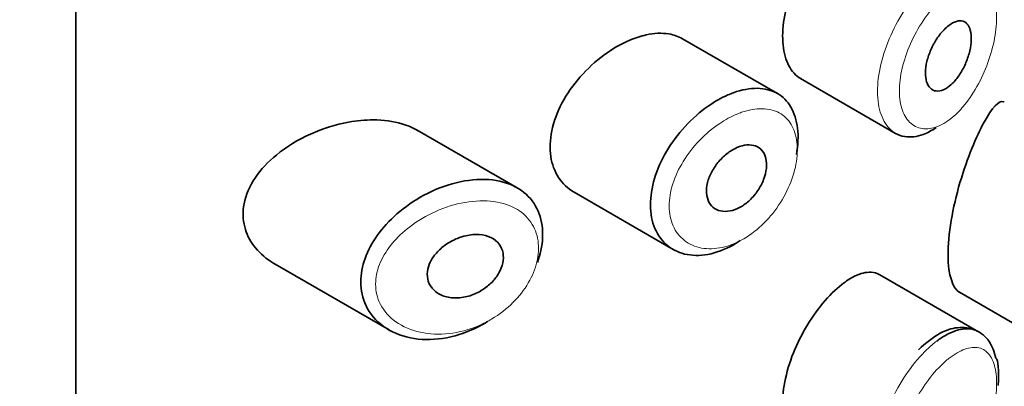
# Model space of a CAD drawing. Units: millimetres. Extents: x 0 to 2427, y 0 to 2741.
# Drawn here: x 1800 to 1814, y 1029 to 1034 of the extents above; entities that cross this region are included whole.
import ezdxf
from ezdxf import colors
from ezdxf.entities.mleader import LeaderData, LeaderLine
from ezdxf.math import Vec2, Vec3

# ---------------------------------------------------------------- set-up
doc = ezdxf.new("R2010")
doc.units = ezdxf.units.MM
doc.layers.add('DV6_Défaut', color=7, linetype='Continuous')
doc.layers.add('Défaut', color=7, linetype='Continuous')

# ---------------------------------------------------------------- blocks, each defined once
blk = doc.blocks.new('_DOT')
at = {"color": 0}
blk.add_line((0, 0), (-1, 0), dxfattribs=at)
at = {"color": 0, "const_width": 0.333}
blk.add_lwpolyline([(-0.1665, 0, 1), (0.1665, 0, 1)], format="xyb", close=True, dxfattribs=at)
blk = doc.blocks.new('SE5')
at = {"layer": 'DV6_Défaut', "color": 7, "linetype": 'Continuous', "lineweight": 35}
for p, q in [((1801.223, 1014.989), (1801.223, 1071.328)), ((1801.223, 1071.328), (1801.223, 1014.989)), ((1810.592, 1032.661), (1809.322, 1033.394)), ((1810.901, 1032.861), (1812.169, 1032.129)), ((1807.118, 1031.401), (1805.783, 1032.171)), ((1807.878, 1031.341), (1809.199, 1030.578)), ((1803.886, 1030.38), (1805.406, 1029.502)), ((1813.277, 1029.478), (1811.957, 1030.24)), ((1813.021, 1030.005), (1814.351, 1029.237))]:
    blk.add_line(p, q, dxfattribs=at)
for points, knots in [([(1811.451, 1035.008), (1811.368, 1034.942), (1811.281, 1034.857), (1811.199, 1034.758), (1811.117, 1034.66), (1811.037, 1034.545), (1810.967, 1034.424), (1810.897, 1034.304), (1810.835, 1034.174), (1810.786, 1034.045), (1810.738, 1033.916), (1810.702, 1033.784), (1810.681, 1033.66), (1810.661, 1033.535), (1810.656, 1033.415), (1810.667, 1033.309), (1810.678, 1033.202), (1810.704, 1033.107), (1810.745, 1033.031), (1810.784, 1032.956), (1810.838, 1032.898), (1810.902, 1032.861)], [0, 0, 0, 0, 0.144089, 0.144089, 0.144089, 0.288261, 0.288261, 0.288261, 0.431303, 0.431303, 0.431303, 0.573812, 0.573812, 0.573812, 0.716333, 0.716333, 0.716333, 0.858915, 0.858915, 0.858915, 1, 1, 1, 1]), ([(1812.88, 1033.571), (1812.914, 1033.597), (1812.949, 1033.616), (1812.981, 1033.625), (1813.014, 1033.635), (1813.044, 1033.635), (1813.07, 1033.627), (1813.096, 1033.619), (1813.119, 1033.601), (1813.137, 1033.576), (1813.154, 1033.55), (1813.166, 1033.517), (1813.173, 1033.477), (1813.18, 1033.439), (1813.182, 1033.393), (1813.178, 1033.345), (1813.173, 1033.297), (1813.164, 1033.245), (1813.15, 1033.193), (1813.135, 1033.141), (1813.116, 1033.087), (1813.092, 1033.037), (1813.069, 1032.987), (1813.041, 1032.938), (1813.011, 1032.895), (1812.98, 1032.851), (1812.947, 1032.812), (1812.913, 1032.781), (1812.878, 1032.75), (1812.843, 1032.727), (1812.809, 1032.712), (1812.775, 1032.697), (1812.742, 1032.692), (1812.712, 1032.695), (1812.682, 1032.698), (1812.655, 1032.711), (1812.634, 1032.732), (1812.612, 1032.753), (1812.595, 1032.782), (1812.584, 1032.818), (1812.573, 1032.853), (1812.567, 1032.896), (1812.568, 1032.942), (1812.569, 1032.988), (1812.575, 1033.038), (1812.588, 1033.09), (1812.6, 1033.141), (1812.618, 1033.194), (1812.64, 1033.245), (1812.662, 1033.296), (1812.69, 1033.347), (1812.719, 1033.392), (1812.749, 1033.437), (1812.782, 1033.479), (1812.816, 1033.514), (1812.837, 1033.535), (1812.858, 1033.555), (1812.88, 1033.571)], [0, 0, 0, 0, 0.05445, 0.05445, 0.05445, 0.108906, 0.108906, 0.108906, 0.16325, 0.16325, 0.16325, 0.217041, 0.217041, 0.217041, 0.270141, 0.270141, 0.270141, 0.322866, 0.322866, 0.322866, 0.375778, 0.375778, 0.375778, 0.429304, 0.429304, 0.429304, 0.483472, 0.483472, 0.483472, 0.537947, 0.537947, 0.537947, 0.592305, 0.592305, 0.592305, 0.646293, 0.646293, 0.646293, 0.699896, 0.699896, 0.699896, 0.753228, 0.753228, 0.753228, 0.806432, 0.806432, 0.806432, 0.859636, 0.859636, 0.859636, 0.912968, 0.912968, 0.912968, 0.966568, 0.966568, 0.966568, 1, 1, 1, 1]), ([(1809.323, 1033.393), (1809.269, 1033.424), (1809.208, 1033.446), (1809.143, 1033.457), (1809.05, 1033.473), (1808.945, 1033.468), (1808.837, 1033.444), (1808.767, 1033.429), (1808.695, 1033.406), (1808.623, 1033.375)], [0, 0, 0, 0, 0.3024847, 0.3024847, 0.3024847, 0.7289321, 0.7289321, 0.7289321, 1, 1, 1, 1]), ([(1808.623, 1033.375), (1808.506, 1033.326), (1808.387, 1033.257), (1808.275, 1033.174), (1808.163, 1033.092), (1808.055, 1032.992), (1807.96, 1032.884), (1807.865, 1032.776), (1807.78, 1032.655), (1807.715, 1032.532), (1807.651, 1032.411), (1807.604, 1032.284), (1807.579, 1032.162), (1807.554, 1032.044), (1807.55, 1031.926), (1807.566, 1031.82), (1807.581, 1031.716), (1807.617, 1031.619), (1807.67, 1031.539), (1807.723, 1031.457), (1807.794, 1031.39), (1807.877, 1031.342), (1807.877, 1031.342), (1807.877, 1031.341), (1807.878, 1031.341)], [0, 0, 0, 0, 0.146029, 0.146029, 0.146029, 0.292012, 0.292012, 0.292012, 0.438511, 0.438511, 0.438511, 0.582747, 0.582747, 0.582747, 0.722801, 0.722801, 0.722801, 0.860375, 0.860375, 0.860375, 0.999282, 0.999282, 0.999282, 1, 1, 1, 1]), ([(1810.096, 1030.697), (1810.077, 1030.685), (1810.059, 1030.672), (1810.04, 1030.661), (1809.93, 1030.594), (1809.815, 1030.546), (1809.705, 1030.521), (1809.595, 1030.495), (1809.487, 1030.492), (1809.389, 1030.509), (1809.291, 1030.527), (1809.201, 1030.568), (1809.128, 1030.627), (1809.055, 1030.686), (1808.995, 1030.766), (1808.956, 1030.859), (1808.917, 1030.95), (1808.897, 1031.057), (1808.896, 1031.171), (1808.896, 1031.283), (1808.915, 1031.404), (1808.951, 1031.525), (1808.987, 1031.646), (1809.042, 1031.769), (1809.111, 1031.886), (1809.18, 1032.004), (1809.265, 1032.119), (1809.359, 1032.221), (1809.454, 1032.325), (1809.561, 1032.418), (1809.669, 1032.494), (1809.755, 1032.554), (1809.843, 1032.604), (1809.93, 1032.642)], [0, 0, 0, 0, 0.017449, 0.017449, 0.017449, 0.119134, 0.119134, 0.119134, 0.220734, 0.220734, 0.220734, 0.322825, 0.322825, 0.322825, 0.424432, 0.424432, 0.424432, 0.524325, 0.524325, 0.524325, 0.622544, 0.622544, 0.622544, 0.720541, 0.720541, 0.720541, 0.819895, 0.819895, 0.819895, 0.921048, 0.921048, 0.921048, 1, 1, 1, 1]), ([(1809.93, 1032.642), (1809.955, 1032.653), (1809.98, 1032.663), (1810.005, 1032.672), (1810.115, 1032.712), (1810.224, 1032.732), (1810.323, 1032.731), (1810.421, 1032.729), (1810.511, 1032.706), (1810.587, 1032.664), (1810.663, 1032.621), (1810.726, 1032.558), (1810.772, 1032.479), (1810.818, 1032.4), (1810.848, 1032.303), (1810.861, 1032.196), (1810.873, 1032.09), (1810.867, 1031.97), (1810.845, 1031.847), (1810.845, 1031.846), (1810.845, 1031.846), (1810.845, 1031.846)], [0, 0, 0, 0, 0.043024, 0.043024, 0.043024, 0.236668, 0.236668, 0.236668, 0.428604, 0.428604, 0.428604, 0.61926, 0.61926, 0.61926, 0.809423, 0.809423, 0.809423, 0.999505, 0.999505, 0.999505, 1, 1, 1, 1]), ([(1813.619, 1032.546), (1813.616, 1032.548), (1813.613, 1032.549), (1813.547, 1032.572), (1813.457, 1032.472), (1813.351, 1032.278)], [0, 0, 0, 0, 0.047915, 0.047915, 1, 1, 1, 1]), ([(1804.866, 1032.278), (1804.695, 1032.247), (1804.521, 1032.192), (1804.357, 1032.119), (1804.194, 1032.045), (1804.037, 1031.95), (1803.902, 1031.839), (1803.793, 1031.749), (1803.695, 1031.647), (1803.621, 1031.537), (1803.546, 1031.427), (1803.493, 1031.306), (1803.47, 1031.186), (1803.451, 1031.083), (1803.454, 1030.977), (1803.479, 1030.88), (1803.502, 1030.789), (1803.544, 1030.703), (1803.601, 1030.627), (1803.661, 1030.546), (1803.739, 1030.475), (1803.827, 1030.416), (1803.845, 1030.404), (1803.865, 1030.392), (1803.884, 1030.381)], [0, 0, 0, 0, 0.172316, 0.172316, 0.172316, 0.344934, 0.344934, 0.344934, 0.483841, 0.483841, 0.483841, 0.624086, 0.624086, 0.624086, 0.74431, 0.74431, 0.74431, 0.855899, 0.855899, 0.855899, 0.974804, 0.974804, 0.974804, 1, 1, 1, 1]), ([(1805.786, 1032.169), (1805.722, 1032.206), (1805.652, 1032.236), (1805.577, 1032.258), (1805.46, 1032.292), (1805.329, 1032.309), (1805.194, 1032.309), (1805.087, 1032.309), (1804.977, 1032.298), (1804.866, 1032.278)], [0, 0, 0, 0, 0.261826, 0.261826, 0.261826, 0.674095, 0.674095, 0.674095, 1, 1, 1, 1]), ([(1813.351, 1032.278), (1813.245, 1032.085), (1813.126, 1031.801), (1812.932, 1031.14), (1812.867, 1030.775), (1812.872, 1030.235), (1812.934, 1030.057), (1813.022, 1030.004)], [0, 0, 0, 0, 0.341374, 0.341374, 0.682749, 0.682749, 1, 1, 1, 1]), ([(1812.71, 1032.205), (1812.653, 1032.166), (1812.595, 1032.136), (1812.538, 1032.115), (1812.452, 1032.083), (1812.367, 1032.073), (1812.291, 1032.086), (1812.248, 1032.093), (1812.207, 1032.108), (1812.17, 1032.129)], [0, 0, 0, 0, 0.293078, 0.293078, 0.293078, 0.745259, 0.745259, 0.745259, 1, 1, 1, 1]), ([(1810.051, 1031.938), (1810.097, 1031.958), (1810.142, 1031.97), (1810.184, 1031.974), (1810.226, 1031.977), (1810.266, 1031.973), (1810.301, 1031.96), (1810.335, 1031.947), (1810.365, 1031.925), (1810.388, 1031.897), (1810.411, 1031.869), (1810.428, 1031.833), (1810.438, 1031.793), (1810.447, 1031.753), (1810.449, 1031.707), (1810.444, 1031.659), (1810.439, 1031.612), (1810.426, 1031.561), (1810.407, 1031.511), (1810.388, 1031.461), (1810.361, 1031.411), (1810.33, 1031.365), (1810.299, 1031.319), (1810.262, 1031.275), (1810.223, 1031.237), (1810.183, 1031.2), (1810.139, 1031.167), (1810.094, 1031.143), (1810.05, 1031.118), (1810.003, 1031.1), (1809.959, 1031.092), (1809.915, 1031.083), (1809.872, 1031.083), (1809.833, 1031.092), (1809.794, 1031.1), (1809.759, 1031.118), (1809.73, 1031.142), (1809.702, 1031.167), (1809.68, 1031.199), (1809.665, 1031.237), (1809.651, 1031.274), (1809.644, 1031.318), (1809.644, 1031.364), (1809.645, 1031.409), (1809.654, 1031.458), (1809.669, 1031.507), (1809.685, 1031.556), (1809.708, 1031.606), (1809.737, 1031.652), (1809.765, 1031.699), (1809.8, 1031.745), (1809.839, 1031.785), (1809.878, 1031.825), (1809.921, 1031.862), (1809.965, 1031.891), (1809.994, 1031.909), (1810.023, 1031.925), (1810.051, 1031.938)], [0, 0, 0, 0, 0.054135, 0.054135, 0.054135, 0.10829, 0.10829, 0.10829, 0.162155, 0.162155, 0.162155, 0.21566, 0.21566, 0.21566, 0.26894, 0.26894, 0.26894, 0.322132, 0.322132, 0.322132, 0.375363, 0.375363, 0.375363, 0.428763, 0.428763, 0.428763, 0.482472, 0.482472, 0.482472, 0.536578, 0.536578, 0.536578, 0.591006, 0.591006, 0.591006, 0.645443, 0.645443, 0.645443, 0.699447, 0.699447, 0.699447, 0.752756, 0.752756, 0.752756, 0.805545, 0.805545, 0.805545, 0.858337, 0.858337, 0.858337, 0.911642, 0.911642, 0.911642, 0.965627, 0.965627, 0.965627, 1, 1, 1, 1]), ([(1806.726, 1029.618), (1806.721, 1029.615), (1806.717, 1029.612), (1806.713, 1029.61), (1806.647, 1029.569), (1806.578, 1029.533), (1806.508, 1029.502), (1806.364, 1029.439), (1806.211, 1029.398), (1806.065, 1029.382), (1805.918, 1029.366), (1805.773, 1029.375), (1805.641, 1029.408), (1805.509, 1029.442), (1805.387, 1029.502), (1805.29, 1029.583), (1805.198, 1029.658), (1805.126, 1029.756), (1805.081, 1029.865), (1805.042, 1029.962), (1805.024, 1030.072), (1805.03, 1030.184), (1805.035, 1030.287), (1805.06, 1030.394), (1805.102, 1030.498), (1805.144, 1030.602), (1805.203, 1030.704), (1805.276, 1030.8), (1805.353, 1030.903), (1805.447, 1030.999), (1805.55, 1031.085), (1805.663, 1031.179), (1805.79, 1031.261), (1805.92, 1031.327), (1806.062, 1031.398), (1806.212, 1031.451), (1806.357, 1031.482)], [0, 0, 0, 0, 0.003258, 0.003258, 0.003258, 0.053238, 0.053238, 0.053238, 0.158242, 0.158242, 0.158242, 0.263161, 0.263161, 0.263161, 0.369139, 0.369139, 0.369139, 0.468374, 0.468374, 0.468374, 0.55602, 0.55602, 0.55602, 0.635918, 0.635918, 0.635918, 0.715718, 0.715718, 0.715718, 0.801536, 0.801536, 0.801536, 0.896547, 0.896547, 0.896547, 1, 1, 1, 1]), ([(1806.357, 1031.482), (1806.506, 1031.513), (1806.655, 1031.522), (1806.789, 1031.506), (1806.919, 1031.49), (1807.04, 1031.45), (1807.139, 1031.388), (1807.232, 1031.33), (1807.309, 1031.251), (1807.363, 1031.158), (1807.413, 1031.07), (1807.445, 1030.967), (1807.454, 1030.857), (1807.463, 1030.751), (1807.453, 1030.637), (1807.423, 1030.522), (1807.413, 1030.483), (1807.4, 1030.444), (1807.386, 1030.405)], [0, 0, 0, 0, 0.20868, 0.20868, 0.20868, 0.410344, 0.410344, 0.410344, 0.598303, 0.598303, 0.598303, 0.77416, 0.77416, 0.77416, 0.942878, 0.942878, 0.942878, 1, 1, 1, 1]), ([(1806.432, 1030.761), (1806.493, 1030.775), (1806.554, 1030.78), (1806.61, 1030.776), (1806.667, 1030.772), (1806.721, 1030.759), (1806.767, 1030.736), (1806.811, 1030.715), (1806.849, 1030.684), (1806.876, 1030.648), (1806.902, 1030.614), (1806.92, 1030.573), (1806.928, 1030.529), (1806.935, 1030.488), (1806.934, 1030.443), (1806.925, 1030.398), (1806.916, 1030.354), (1806.898, 1030.309), (1806.874, 1030.266), (1806.85, 1030.222), (1806.818, 1030.18), (1806.782, 1030.142), (1806.743, 1030.102), (1806.698, 1030.066), (1806.651, 1030.036), (1806.6, 1030.004), (1806.544, 1029.978), (1806.488, 1029.96), (1806.429, 1029.941), (1806.367, 1029.931), (1806.309, 1029.929), (1806.248, 1029.928), (1806.189, 1029.937), (1806.136, 1029.955), (1806.085, 1029.973), (1806.039, 1030), (1806.003, 1030.036), (1805.97, 1030.068), (1805.945, 1030.108), (1805.93, 1030.152), (1805.918, 1030.192), (1805.914, 1030.236), (1805.919, 1030.281), (1805.924, 1030.323), (1805.937, 1030.367), (1805.957, 1030.408), (1805.977, 1030.451), (1806.005, 1030.492), (1806.038, 1030.53), (1806.074, 1030.57), (1806.116, 1030.608), (1806.161, 1030.64), (1806.21, 1030.675), (1806.265, 1030.704), (1806.32, 1030.726), (1806.357, 1030.741), (1806.395, 1030.753), (1806.432, 1030.761)], [0, 0, 0, 0, 0.059515, 0.059515, 0.059515, 0.119219, 0.119219, 0.119219, 0.175762, 0.175762, 0.175762, 0.227805, 0.227805, 0.227805, 0.27664, 0.27664, 0.27664, 0.324401, 0.324401, 0.324401, 0.373178, 0.373178, 0.373178, 0.424681, 0.424681, 0.424681, 0.479997, 0.479997, 0.479997, 0.539117, 0.539117, 0.539117, 0.600288, 0.600288, 0.600288, 0.659949, 0.659949, 0.659949, 0.714588, 0.714588, 0.714588, 0.763723, 0.763723, 0.763723, 0.8101, 0.8101, 0.8101, 0.857244, 0.857244, 0.857244, 0.907879, 0.907879, 0.907879, 0.963344, 0.963344, 0.963344, 1, 1, 1, 1]), ([(1811.957, 1030.24), (1811.922, 1030.26), (1811.883, 1030.271), (1811.842, 1030.273), (1811.776, 1030.277), (1811.7, 1030.258), (1811.62, 1030.219), (1811.566, 1030.192), (1811.509, 1030.155), (1811.451, 1030.109)], [0, 0, 0, 0, 0.272678, 0.272678, 0.272678, 0.705769, 0.705769, 0.705769, 1, 1, 1, 1]), ([(1811.451, 1030.109), (1811.368, 1030.043), (1811.281, 1029.958), (1811.199, 1029.859), (1811.117, 1029.761), (1811.037, 1029.646), (1810.967, 1029.525), (1810.897, 1029.405), (1810.835, 1029.275), (1810.786, 1029.146), (1810.738, 1029.017), (1810.702, 1028.885), (1810.681, 1028.761), (1810.661, 1028.636), (1810.656, 1028.516), (1810.667, 1028.41), (1810.678, 1028.303), (1810.704, 1028.208), (1810.745, 1028.132), (1810.784, 1028.057), (1810.838, 1027.999), (1810.902, 1027.962)], [0, 0, 0, 0, 0.144089, 0.144089, 0.144089, 0.288261, 0.288261, 0.288261, 0.431303, 0.431303, 0.431303, 0.573812, 0.573812, 0.573812, 0.716333, 0.716333, 0.716333, 0.858915, 0.858915, 0.858915, 1, 1, 1, 1]), ([(1813.508, 1029.125), (1813.484, 1029.213), (1813.438, 1029.361), (1813.241, 1029.522), (1812.997, 1029.551), (1812.735, 1029.462), (1812.576, 1029.329), (1812.473, 1029.237)], [0, 0, 0, 0, 0.18456, 0.371405, 0.564145, 0.752808, 1, 1, 1, 1]), ([(1812.72, 1029.354), (1812.764, 1029.387), (1812.807, 1029.415), (1812.85, 1029.438), (1812.936, 1029.486), (1813.02, 1029.513), (1813.095, 1029.517), (1813.162, 1029.522), (1813.224, 1029.508), (1813.277, 1029.477)], [0, 0, 0, 0, 0.204686, 0.204686, 0.204686, 0.624815, 0.624815, 0.624815, 1, 1, 1, 1])]:
    blk.add_open_spline(points, degree=3, knots=knots, dxfattribs=at)
at = {"layer": 'DV6_Défaut', "color": 7, "linetype": 'Continuous', "lineweight": 18}
for points, knots in [([(1812.17, 1032.129), (1812.142, 1032.145), (1812.115, 1032.166), (1812.091, 1032.19), (1812.036, 1032.245), (1811.993, 1032.322), (1811.965, 1032.413), (1811.938, 1032.504), (1811.925, 1032.612), (1811.928, 1032.728), (1811.932, 1032.844), (1811.951, 1032.971), (1811.985, 1033.099), (1812.018, 1033.227), (1812.067, 1033.36), (1812.127, 1033.486), (1812.187, 1033.612), (1812.259, 1033.735), (1812.337, 1033.845), (1812.415, 1033.956), (1812.501, 1034.056), (1812.587, 1034.139), (1812.631, 1034.182), (1812.676, 1034.22), (1812.72, 1034.253)], [0, 0, 0, 0, 0.062812, 0.062812, 0.062812, 0.20709, 0.20709, 0.20709, 0.351181, 0.351181, 0.351181, 0.495252, 0.495252, 0.495252, 0.639294, 0.639294, 0.639294, 0.783286, 0.783286, 0.783286, 0.927402, 0.927402, 0.927402, 1, 1, 1, 1]), ([(1812.883, 1034.022), (1812.846, 1033.993), (1812.809, 1033.96), (1812.772, 1033.923), (1812.699, 1033.851), (1812.627, 1033.764), (1812.561, 1033.669), (1812.496, 1033.576), (1812.437, 1033.473), (1812.387, 1033.367), (1812.337, 1033.26), (1812.296, 1033.148), (1812.267, 1033.04), (1812.239, 1032.932), (1812.223, 1032.825), (1812.22, 1032.727), (1812.217, 1032.63), (1812.228, 1032.539), (1812.251, 1032.463), (1812.274, 1032.387), (1812.311, 1032.323), (1812.357, 1032.278), (1812.404, 1032.232), (1812.461, 1032.203), (1812.524, 1032.193), (1812.588, 1032.184), (1812.659, 1032.194), (1812.731, 1032.222), (1812.803, 1032.251), (1812.879, 1032.299), (1812.951, 1032.362), (1812.998, 1032.404), (1813.045, 1032.454), (1813.09, 1032.508), (1813.158, 1032.591), (1813.221, 1032.688), (1813.277, 1032.792), (1813.331, 1032.893), (1813.378, 1033.004), (1813.416, 1033.115), (1813.453, 1033.224), (1813.481, 1033.336), (1813.498, 1033.442), (1813.515, 1033.548), (1813.522, 1033.65), (1813.517, 1033.741), (1813.513, 1033.833), (1813.497, 1033.915), (1813.47, 1033.98), (1813.444, 1034.046), (1813.405, 1034.097), (1813.359, 1034.128), (1813.312, 1034.16), (1813.255, 1034.173), (1813.193, 1034.167), (1813.13, 1034.161), (1813.061, 1034.136), (1812.99, 1034.095), (1812.955, 1034.075), (1812.919, 1034.05), (1812.883, 1034.022)], [0, 0, 0, 0, 0.027121, 0.027121, 0.027121, 0.081436, 0.081436, 0.081436, 0.134239, 0.134239, 0.134239, 0.187417, 0.187417, 0.187417, 0.240438, 0.240438, 0.240438, 0.29345, 0.29345, 0.29345, 0.346671, 0.346671, 0.346671, 0.400388, 0.400388, 0.400388, 0.454683, 0.454683, 0.454683, 0.509065, 0.509065, 0.509065, 0.544829, 0.544829, 0.544829, 0.599085, 0.599085, 0.599085, 0.652099, 0.652099, 0.652099, 0.704233, 0.704233, 0.704233, 0.756494, 0.756494, 0.756494, 0.809762, 0.809762, 0.809762, 0.864099, 0.864099, 0.864099, 0.918859, 0.918859, 0.918859, 0.973399, 0.973399, 0.973399, 1, 1, 1, 1]), ([(1810.048, 1032.385), (1809.973, 1032.354), (1809.896, 1032.312), (1809.822, 1032.262), (1809.727, 1032.199), (1809.633, 1032.12), (1809.55, 1032.033), (1809.469, 1031.949), (1809.395, 1031.854), (1809.335, 1031.755), (1809.275, 1031.658), (1809.227, 1031.555), (1809.195, 1031.454), (1809.163, 1031.353), (1809.146, 1031.251), (1809.147, 1031.157), (1809.147, 1031.061), (1809.166, 1030.971), (1809.199, 1030.894), (1809.234, 1030.815), (1809.286, 1030.748), (1809.35, 1030.698), (1809.414, 1030.647), (1809.493, 1030.613), (1809.578, 1030.597), (1809.663, 1030.581), (1809.758, 1030.584), (1809.853, 1030.605), (1809.949, 1030.625), (1810.048, 1030.665), (1810.143, 1030.721), (1810.202, 1030.755), (1810.26, 1030.796), (1810.315, 1030.841), (1810.403, 1030.914), (1810.485, 1031.001), (1810.557, 1031.095), (1810.627, 1031.189), (1810.689, 1031.293), (1810.737, 1031.399), (1810.784, 1031.503), (1810.819, 1031.612), (1810.839, 1031.716), (1810.858, 1031.819), (1810.863, 1031.92), (1810.852, 1032.009), (1810.842, 1032.099), (1810.815, 1032.18), (1810.776, 1032.247), (1810.736, 1032.313), (1810.682, 1032.366), (1810.617, 1032.402), (1810.551, 1032.438), (1810.473, 1032.457), (1810.388, 1032.458), (1810.303, 1032.46), (1810.209, 1032.443), (1810.113, 1032.41), (1810.091, 1032.403), (1810.07, 1032.394), (1810.048, 1032.385)], [0, 0, 0, 0, 0.042565, 0.042565, 0.042565, 0.097393, 0.097393, 0.097393, 0.150242, 0.150242, 0.150242, 0.202465, 0.202465, 0.202465, 0.25461, 0.25461, 0.25461, 0.307649, 0.307649, 0.307649, 0.361815, 0.361815, 0.361815, 0.416544, 0.416544, 0.416544, 0.471245, 0.471245, 0.471245, 0.526056, 0.526056, 0.526056, 0.559633, 0.559633, 0.559633, 0.613191, 0.613191, 0.613191, 0.666487, 0.666487, 0.666487, 0.719576, 0.719576, 0.719576, 0.772566, 0.772566, 0.772566, 0.825637, 0.825637, 0.825637, 0.879042, 0.879042, 0.879042, 0.933072, 0.933072, 0.933072, 0.987814, 0.987814, 0.987814, 1, 1, 1, 1]), ([(1806.421, 1031.206), (1806.421, 1031.206), (1806.42, 1031.206), (1806.42, 1031.206), (1806.29, 1031.183), (1806.156, 1031.142), (1806.029, 1031.086), (1805.906, 1031.031), (1805.785, 1030.96), (1805.678, 1030.877), (1805.593, 1030.812), (1805.515, 1030.738), (1805.45, 1030.659), (1805.385, 1030.581), (1805.331, 1030.497), (1805.293, 1030.41), (1805.255, 1030.324), (1805.233, 1030.235), (1805.228, 1030.148), (1805.223, 1030.054), (1805.239, 1029.961), (1805.275, 1029.879), (1805.315, 1029.785), (1805.381, 1029.702), (1805.462, 1029.636), (1805.551, 1029.565), (1805.661, 1029.512), (1805.779, 1029.481), (1805.897, 1029.45), (1806.028, 1029.439), (1806.159, 1029.449), (1806.29, 1029.459), (1806.426, 1029.49), (1806.556, 1029.54), (1806.618, 1029.564), (1806.68, 1029.593), (1806.739, 1029.626), (1806.843, 1029.684), (1806.943, 1029.756), (1807.03, 1029.838), (1807.113, 1029.916), (1807.187, 1030.004), (1807.245, 1030.097), (1807.302, 1030.187), (1807.345, 1030.284), (1807.371, 1030.378), (1807.398, 1030.474), (1807.407, 1030.57), (1807.399, 1030.659), (1807.391, 1030.752), (1807.363, 1030.839), (1807.318, 1030.913), (1807.27, 1030.993), (1807.201, 1031.061), (1807.119, 1031.111), (1807.03, 1031.165), (1806.922, 1031.201), (1806.807, 1031.217), (1806.686, 1031.233), (1806.554, 1031.229), (1806.421, 1031.206)], [0, 0, 0, 0, 0.000102, 0.000102, 0.000102, 0.060603, 0.060603, 0.060603, 0.119477, 0.119477, 0.119477, 0.165691, 0.165691, 0.165691, 0.21125, 0.21125, 0.21125, 0.256431, 0.256431, 0.256431, 0.30595, 0.30595, 0.30595, 0.362591, 0.362591, 0.362591, 0.423987, 0.423987, 0.423987, 0.485375, 0.485375, 0.485375, 0.546877, 0.546877, 0.546877, 0.576036, 0.576036, 0.576036, 0.627995, 0.627995, 0.627995, 0.677323, 0.677323, 0.677323, 0.72541, 0.72541, 0.72541, 0.773839, 0.773839, 0.773839, 0.824404, 0.824404, 0.824404, 0.8789, 0.8789, 0.8789, 0.938085, 0.938085, 0.938085, 1, 1, 1, 1]), ([(1812.17, 1027.23), (1812.142, 1027.246), (1812.115, 1027.267), (1812.091, 1027.291), (1812.036, 1027.346), (1811.993, 1027.423), (1811.965, 1027.514), (1811.938, 1027.605), (1811.925, 1027.713), (1811.928, 1027.829), (1811.932, 1027.945), (1811.951, 1028.072), (1811.985, 1028.2), (1812.018, 1028.328), (1812.067, 1028.461), (1812.127, 1028.587), (1812.187, 1028.713), (1812.259, 1028.836), (1812.337, 1028.946), (1812.415, 1029.057), (1812.501, 1029.157), (1812.587, 1029.24), (1812.631, 1029.283), (1812.676, 1029.321), (1812.72, 1029.354)], [0, 0, 0, 0, 0.062812, 0.062812, 0.062812, 0.20709, 0.20709, 0.20709, 0.351181, 0.351181, 0.351181, 0.495252, 0.495252, 0.495252, 0.639294, 0.639294, 0.639294, 0.783286, 0.783286, 0.783286, 0.927402, 0.927402, 0.927402, 1, 1, 1, 1]), ([(1812.883, 1029.123), (1812.846, 1029.094), (1812.809, 1029.061), (1812.772, 1029.024), (1812.699, 1028.952), (1812.627, 1028.865), (1812.561, 1028.77), (1812.496, 1028.677), (1812.437, 1028.574), (1812.387, 1028.468), (1812.337, 1028.361), (1812.296, 1028.249), (1812.267, 1028.141), (1812.239, 1028.033), (1812.223, 1027.926), (1812.22, 1027.828), (1812.217, 1027.731), (1812.228, 1027.64), (1812.251, 1027.564), (1812.274, 1027.488), (1812.311, 1027.424), (1812.357, 1027.379), (1812.404, 1027.333), (1812.461, 1027.304), (1812.524, 1027.294), (1812.588, 1027.285), (1812.659, 1027.295), (1812.731, 1027.323), (1812.803, 1027.352), (1812.879, 1027.4), (1812.951, 1027.463), (1812.998, 1027.505), (1813.045, 1027.555), (1813.09, 1027.609), (1813.158, 1027.692), (1813.221, 1027.789), (1813.277, 1027.893), (1813.331, 1027.994), (1813.378, 1028.105), (1813.416, 1028.216), (1813.453, 1028.325), (1813.481, 1028.437), (1813.498, 1028.543), (1813.515, 1028.649), (1813.522, 1028.751), (1813.517, 1028.842), (1813.513, 1028.934), (1813.497, 1029.016), (1813.47, 1029.081), (1813.444, 1029.147), (1813.405, 1029.198), (1813.359, 1029.229), (1813.312, 1029.261), (1813.255, 1029.274), (1813.193, 1029.268), (1813.13, 1029.262), (1813.061, 1029.238), (1812.99, 1029.196), (1812.955, 1029.176), (1812.919, 1029.151), (1812.883, 1029.123)], [0, 0, 0, 0, 0.027121, 0.027121, 0.027121, 0.081436, 0.081436, 0.081436, 0.134239, 0.134239, 0.134239, 0.187417, 0.187417, 0.187417, 0.240438, 0.240438, 0.240438, 0.29345, 0.29345, 0.29345, 0.346671, 0.346671, 0.346671, 0.400388, 0.400388, 0.400388, 0.454683, 0.454683, 0.454683, 0.509065, 0.509065, 0.509065, 0.544829, 0.544829, 0.544829, 0.599085, 0.599085, 0.599085, 0.652099, 0.652099, 0.652099, 0.704233, 0.704233, 0.704233, 0.756494, 0.756494, 0.756494, 0.809762, 0.809762, 0.809762, 0.864099, 0.864099, 0.864099, 0.918859, 0.918859, 0.918859, 0.973399, 0.973399, 0.973399, 1, 1, 1, 1])]:
    blk.add_open_spline(points, degree=3, knots=knots, dxfattribs=at)
at = {"layer": 'DV6_Défaut', "color": 7, "linetype": 'Continuous', "lineweight": 35}
blk.add_open_spline([(1813.539, 1028.761), (1813.55, 1028.974), (1813.54, 1029.095), (1813.508, 1029.125)], degree=3, dxfattribs=at)

msp = doc.modelspace()

# ---------------------------------------------------------------- block references
at = {"layer": 'Défaut'}
msp.add_blockref('SE5', (0, 0), dxfattribs=at)

# ---------------------------------------------------------------- leaders
at = {"layer": 'Défaut', "color": 7, "linetype": 'Continuous', "lineweight": 18}
ml = msp.add_multileader_mtext('Standard', dxfattribs=at)
ml.set_content('{\\pxsm0.9;\\fSolid Edge ISO|b1||i0||c0|p34;\\W1.;05/05/2021\\P}', color=256)
ml.set_leader_properties()
ml.set_arrow_properties(name='DOT')
ml.build(insert=Vec2(0, 0))
ml.multileader.update_dxf_attribs({"leader_type": 0, "dogleg_length": 0, "arrow_head_size": 12})
ctx = ml.context
ctx.base_point, ctx.char_height, ctx.arrow_head_size, ctx.landing_gap_size = Vec3(2339.892, 2719.737), 12, 12, 4.2
notes = []
notes.append((ctx, [(0, (0, 0, 0), (0, 0), (1, 0), 1, [])]))
ctx.mtext.insert = Vec3(2341.892, 2725.857)
for ctx, leaders in notes:
    for number, flags, end, landing, length, lines in leaders:
        leader = LeaderData()
        leader.index, (leader.has_last_leader_line, leader.has_dogleg_vector, leader.attachment_direction) = number, flags
        leader.last_leader_point, leader.dogleg_vector, leader.dogleg_length = Vec3(end), Vec3(landing), length
        for number, points, colour, breaks in lines:
            line = LeaderLine()
            line.index, line.vertices, line.color, line.breaks = number, Vec3.list(points), colors.encode_raw_color(colour), breaks
            leader.lines.append(line)
        ctx.leaders.append(leader)

doc.saveas('drawing.dxf')
